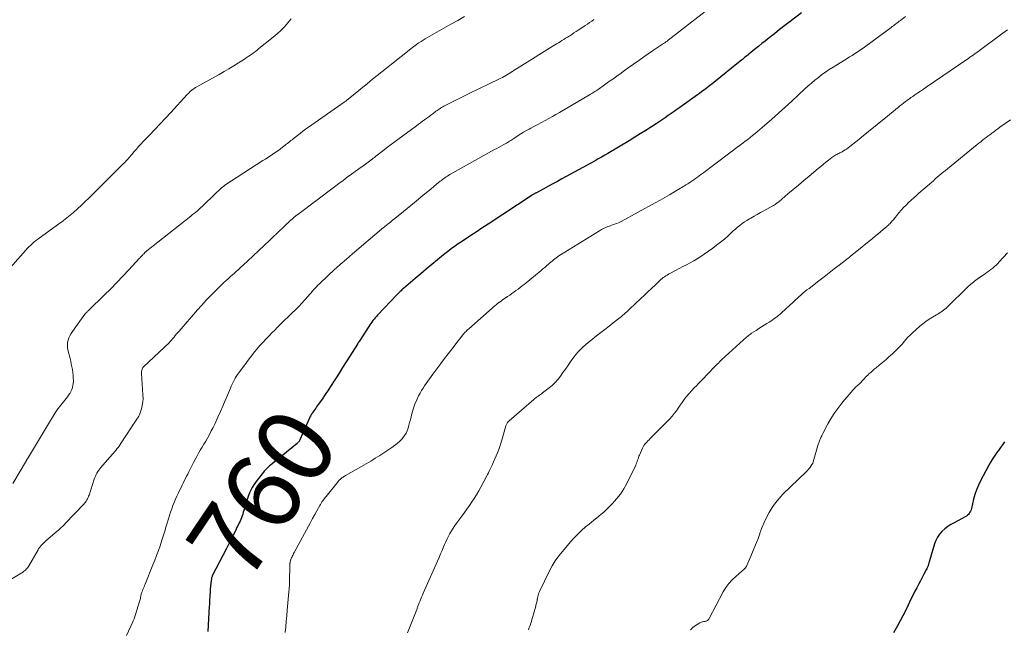
# Model space of a CAD drawing. Units: feet. Extents: x 2005000 to 2010007, y 545000 to 550000.
# Drawn here: x 2005432 to 2005691, y 548614 to 548774 of the extents above; entities that cross this region are included whole.
import ezdxf
from ezdxf.enums import TextEntityAlignment as Align

# ---------------------------------------------------------------- set-up
doc = ezdxf.new("R2010")
doc.units = ezdxf.units.FT
doc.header["$LTSCALE"] = 100
doc.header["$MEASUREMENT"] = 0
for name, color, linetype, lineweight in [('CONTOUR INDEX', 32, 'Continuous', 25), ('CONTOUR INDEX LABEL', 7, 'Continuous', 15), ('CONTOUR INTERMEDIATE', 40, 'Continuous', 15)]:
    doc.layers.add(name, color=color, linetype=linetype, lineweight=lineweight)
doc.styles.add('slant', font='romans.shx', dxfattribs={"oblique": 14.999978})

msp = doc.modelspace()

# ---------------------------------------------------------------- linework, layer by layer
at = {"layer": 'CONTOUR INDEX', "flags": 128}
for points, elevation in [([(2005637.63, 548776.04), (2005634.6, 548773.72), (2005633.22, 548772.66), (2005631.84, 548771.6), (2005630.47, 548770.53), (2005629.11, 548769.46), (2005628, 548768.58), (2005627.19, 548767.94), (2005626.38, 548767.3), (2005625.58, 548766.65), (2005624.78, 548766), (2005623.75, 548765.17), (2005623.46, 548764.93), (2005623.18, 548764.7), (2005622.89, 548764.47), (2005622.61, 548764.24), (2005622.33, 548764), (2005622.05, 548763.77), (2005621.76, 548763.54), (2005621.48, 548763.31), (2005614.54, 548757.72), (2005614, 548757.29), (2005613.47, 548756.87), (2005612.93, 548756.46), (2005612.39, 548756.05), (2005611.84, 548755.64), (2005611.29, 548755.24), (2005610.74, 548754.84), (2005610.19, 548754.44), (2005605.58, 548751.14), (2005604.81, 548750.59), (2005604.04, 548750.05), (2005603.27, 548749.51), (2005602.5, 548748.97), (2005601.72, 548748.43), (2005600.94, 548747.9), (2005600.16, 548747.38), (2005599.37, 548746.86), (2005598.07, 548746.02), (2005596.62, 548745.09), (2005595.16, 548744.17), (2005593.7, 548743.27), (2005592.23, 548742.38), (2005586.62, 548739.04), (2005585.79, 548738.55), (2005584.95, 548738.07), (2005584.11, 548737.59), (2005583.27, 548737.12), (2005574.53, 548732.32), (2005573.35, 548731.67), (2005572.16, 548731.02), (2005570.97, 548730.38), (2005569.78, 548729.75), (2005567.65, 548728.61), (2005567.52, 548728.54), (2005567.4, 548728.47), (2005567.28, 548728.41), (2005567.16, 548728.34), (2005567.04, 548728.27), (2005566.93, 548728.2), (2005566.81, 548728.12), (2005566.69, 548728.05), (2005555.14, 548720.46), (2005554.16, 548719.82), (2005553.18, 548719.17), (2005552.2, 548718.52), (2005551.22, 548717.87), (2005550.07, 548717.11), (2005549.67, 548716.84), (2005549.27, 548716.57), (2005548.86, 548716.31), (2005548.46, 548716.05), (2005548.06, 548715.78), (2005547.66, 548715.51), (2005547.26, 548715.24), (2005546.87, 548714.96), (2005546.21, 548714.49), (2005545.5, 548713.97), (2005544.79, 548713.44), (2005544.09, 548712.9), (2005543.4, 548712.35), (2005541.79, 548711.05), (2005540.3, 548709.83), (2005538.82, 548708.61), (2005537.35, 548707.37), (2005535.89, 548706.12), (2005532.83, 548703.49), (2005532.61, 548703.3), (2005532.4, 548703.11), (2005532.19, 548702.91), (2005531.98, 548702.72), (2005531.78, 548702.52), (2005531.57, 548702.31), (2005531.37, 548702.11), (2005531.18, 548701.9), (2005526.01, 548696.47), (2005525.69, 548696.12), (2005525.37, 548695.77), (2005525.07, 548695.41), (2005524.77, 548695.05), (2005524.48, 548694.67), (2005524.2, 548694.3), (2005523.93, 548693.91), (2005523.67, 548693.52), (2005521.12, 548689.55), (2005521.06, 548689.46), (2005521.01, 548689.37), (2005520.95, 548689.28), (2005520.9, 548689.19), (2005520.84, 548689.11), (2005520.79, 548689.02), (2005520.73, 548688.93), (2005520.68, 548688.84), (2005518.68, 548685.67), (2005517.74, 548684.18), (2005516.8, 548682.69), (2005515.86, 548681.21), (2005514.92, 548679.72), (2005514.59, 548679.2), (2005513.8, 548677.98), (2005513, 548676.76), (2005512.2, 548675.56), (2005511.38, 548674.35), (2005510.21, 548672.66), (2005509.97, 548672.31), (2005509.72, 548671.96), (2005509.47, 548671.62), (2005509.22, 548671.27), (2005509.03, 548671.02), (2005508.87, 548670.8), (2005508.72, 548670.58), (2005508.58, 548670.36), (2005508.44, 548670.13), (2005508.31, 548669.9), (2005508.19, 548669.67), (2005508.08, 548669.43), (2005507.97, 548669.19), (2005505.57, 548663.66), (2005505.5, 548663.52), (2005505.43, 548663.39), (2005505.34, 548663.26), (2005505.25, 548663.13), (2005505.14, 548663.02), (2005505.04, 548662.9), (2005504.92, 548662.8), (2005504.81, 548662.69), (2005497.81, 548656.99), (2005497.56, 548656.78), (2005497.32, 548656.57), (2005497.08, 548656.34), (2005496.84, 548656.12), (2005496.62, 548655.88), (2005496.39, 548655.64), (2005496.18, 548655.4), (2005495.97, 548655.14), (2005494.35, 548653.08), (2005493.88, 548652.44), (2005493.44, 548651.79), (2005493.04, 548651.12), (2005492.66, 548650.43), (2005492.32, 548649.72), (2005492.02, 548648.99), (2005491.75, 548648.26), (2005491.51, 548647.51), (2005490.95, 548645.55), (2005490.81, 548645.07), (2005490.66, 548644.6), (2005490.51, 548644.12), (2005490.35, 548643.64), (2005490.18, 548643.17), (2005490, 548642.71), (2005489.8, 548642.25), (2005489.59, 548641.79), (2005488.79, 548640.14), (2005488.16, 548638.87), (2005487.53, 548637.6), (2005486.88, 548636.33), (2005486.23, 548635.07), (2005482.51, 548627.89), (2005482.43, 548627.72), (2005482.36, 548627.55), (2005482.32, 548627.36), (2005482.28, 548627.18), (2005482.14, 548625.96), (2005482.05, 548625.16), (2005481.97, 548624.36), (2005481.91, 548623.56), (2005481.86, 548622.76), (2005481.78, 548621.21), (2005481.77, 548620.89), (2005481.75, 548620.57), (2005481.73, 548620.24), (2005481.71, 548619.92), (2005481.32, 548613.25)], 760), ([(2005691.03, 548663.14), (2005690.49, 548662.39), (2005689.94, 548661.64), (2005689.4, 548660.89), (2005688.86, 548660.13), (2005688.82, 548660.07), (2005688.27, 548659.28), (2005687.74, 548658.47), (2005687.25, 548657.64), (2005686.78, 548656.8), (2005684.7, 548652.88), (2005684.14, 548651.72), (2005683.65, 548650.53), (2005683.24, 548649.31), (2005682.9, 548648.07), (2005682.33, 548645.56), (2005682.23, 548645.23), (2005682.1, 548644.9), (2005681.94, 548644.6), (2005681.75, 548644.31), (2005681.52, 548644.04), (2005681.27, 548643.8), (2005681, 548643.59), (2005680.7, 548643.41), (2005677.74, 548641.86), (2005676.89, 548641.36), (2005676.07, 548640.82), (2005675.3, 548640.22), (2005674.56, 548639.56), (2005673.91, 548638.84), (2005673.35, 548638.06), (2005672.91, 548637.2), (2005672.57, 548636.29), (2005671.25, 548631.82), (2005671.16, 548631.52), (2005671.07, 548631.21), (2005670.99, 548630.91), (2005670.9, 548630.61), (2005670.81, 548630.31), (2005670.7, 548630.01), (2005670.57, 548629.73), (2005670.43, 548629.45), (2005669.82, 548628.3), (2005669.37, 548627.45), (2005668.91, 548626.6), (2005668.46, 548625.75), (2005668, 548624.9), (2005667.91, 548624.74), (2005667.42, 548623.81), (2005666.94, 548622.87), (2005666.48, 548621.92), (2005666.03, 548620.97), (2005665.59, 548620.01), (2005664.95, 548618.67), (2005664.29, 548617.33), (2005663.58, 548616.01), (2005662.86, 548614.71), (2005661.8, 548612.87)], 740)]:
    msp.add_lwpolyline(points, dxfattribs=dict(at, elevation=elevation))
at = {"layer": 'CONTOUR INTERMEDIATE', "flags": 128}
for points, elevation in [([(2005612.2, 548776.37), (2005602.49, 548768.8), (2005602.34, 548768.68), (2005602.19, 548768.57), (2005602.04, 548768.46), (2005601.89, 548768.36), (2005601.74, 548768.25), (2005601.59, 548768.15), (2005601.43, 548768.05), (2005601.28, 548767.94), (2005600.51, 548767.45), (2005599.97, 548767.1), (2005599.43, 548766.74), (2005598.9, 548766.38), (2005598.37, 548766.02), (2005596.09, 548764.43), (2005594.73, 548763.47), (2005593.36, 548762.5), (2005592, 548761.53), (2005590.64, 548760.55), (2005590.12, 548760.18), (2005589.02, 548759.39), (2005587.92, 548758.61), (2005586.82, 548757.83), (2005585.72, 548757.05), (2005584.07, 548755.89), (2005583.79, 548755.7), (2005583.51, 548755.51), (2005583.23, 548755.32), (2005582.94, 548755.14), (2005582.66, 548754.95), (2005582.37, 548754.78), (2005582.08, 548754.6), (2005581.79, 548754.43), (2005573.9, 548749.79), (2005572.97, 548749.25), (2005572.03, 548748.72), (2005571.08, 548748.2), (2005570.13, 548747.69), (2005569.18, 548747.19), (2005568.22, 548746.68), (2005567.27, 548746.17), (2005566.32, 548745.66), (2005565.91, 548745.44), (2005565.17, 548745.03), (2005564.44, 548744.61), (2005563.72, 548744.17), (2005563.01, 548743.71), (2005562.15, 548743.14), (2005561.88, 548742.96), (2005561.6, 548742.77), (2005561.33, 548742.59), (2005561.05, 548742.42), (2005560.77, 548742.24), (2005560.49, 548742.07), (2005560.2, 548741.91), (2005559.91, 548741.75), (2005559.25, 548741.39), (2005558.63, 548741.05), (2005558.01, 548740.71), (2005557.39, 548740.37), (2005556.77, 548740.03), (2005545.07, 548733.47), (2005544.73, 548733.27), (2005544.4, 548733.07), (2005544.07, 548732.86), (2005543.75, 548732.64), (2005543.43, 548732.41), (2005543.12, 548732.18), (2005542.81, 548731.94), (2005542.51, 548731.7), (2005541.56, 548730.93), (2005540.79, 548730.29), (2005540.02, 548729.66), (2005539.24, 548729.03), (2005538.47, 548728.39), (2005535.7, 548726.13), (2005534.75, 548725.35), (2005533.79, 548724.57), (2005532.83, 548723.78), (2005531.88, 548723), (2005531.08, 548722.34), (2005530.52, 548721.88), (2005529.96, 548721.43), (2005529.4, 548720.97), (2005528.83, 548720.52), (2005527.92, 548719.8), (2005527.81, 548719.71), (2005527.7, 548719.62), (2005527.59, 548719.53), (2005527.48, 548719.44), (2005527.37, 548719.35), (2005527.26, 548719.26), (2005527.15, 548719.17), (2005527.04, 548719.08), (2005519.44, 548712.65), (2005517.81, 548711.24), (2005516.2, 548709.83), (2005514.61, 548708.38), (2005513.03, 548706.92), (2005510.71, 548704.74), (2005510.32, 548704.35), (2005509.93, 548703.96), (2005509.55, 548703.55), (2005509.18, 548703.14), (2005508.82, 548702.72), (2005508.45, 548702.3), (2005508.09, 548701.88), (2005507.72, 548701.47), (2005506.87, 548700.51), (2005506.07, 548699.62), (2005505.25, 548698.75), (2005504.41, 548697.89), (2005503.56, 548697.05), (2005500.48, 548694.06), (2005499.71, 548693.31), (2005498.94, 548692.55), (2005498.18, 548691.78), (2005497.43, 548691.01), (2005496.69, 548690.23), (2005495.95, 548689.44), (2005495.23, 548688.64), (2005494.52, 548687.83), (2005494.39, 548687.69), (2005493.64, 548686.79), (2005492.9, 548685.89), (2005492.18, 548684.96), (2005491.47, 548684.03), (2005489.47, 548681.28), (2005489.14, 548680.82), (2005488.83, 548680.34), (2005488.54, 548679.85), (2005488.26, 548679.35), (2005488, 548678.84), (2005487.75, 548678.33), (2005487.51, 548677.81), (2005487.28, 548677.29), (2005486.51, 548675.44), (2005485.9, 548673.99), (2005485.27, 548672.55), (2005484.63, 548671.11), (2005483.99, 548669.67), (2005483.13, 548667.78), (2005482.7, 548666.88), (2005482.25, 548665.99), (2005481.78, 548665.11), (2005481.3, 548664.24), (2005481.23, 548664.13), (2005480.76, 548663.32), (2005480.29, 548662.52), (2005479.82, 548661.72), (2005479.35, 548660.92), (2005478.88, 548660.12), (2005478.43, 548659.31), (2005477.99, 548658.49), (2005477.56, 548657.66), (2005476.32, 548655.23), (2005476.03, 548654.65), (2005475.73, 548654.06), (2005475.43, 548653.48), (2005475.14, 548652.89), (2005474.84, 548652.3), (2005474.55, 548651.72), (2005474.27, 548651.13), (2005473.98, 548650.53), (2005473.59, 548649.71), (2005473.21, 548648.87), (2005472.84, 548648.04), (2005472.49, 548647.19), (2005472.15, 548646.34), (2005471.83, 548645.48), (2005471.53, 548644.61), (2005471.24, 548643.75), (2005470.96, 548642.87), (2005470.54, 548641.49), (2005470.38, 548640.96), (2005470.22, 548640.43), (2005470.07, 548639.89), (2005469.92, 548639.36), (2005469.76, 548638.83), (2005469.6, 548638.29), (2005469.43, 548637.76), (2005469.26, 548637.24), (2005468.75, 548635.77), (2005468.31, 548634.51), (2005467.86, 548633.26), (2005467.38, 548632.02), (2005466.89, 548630.78), (2005464.82, 548625.68), (2005464.68, 548625.33), (2005464.53, 548624.97), (2005464.38, 548624.62), (2005464.23, 548624.26), (2005464.1, 548623.96), (2005464.01, 548623.75), (2005463.94, 548623.55), (2005463.87, 548623.34), (2005463.81, 548623.13), (2005463.76, 548622.91), (2005463.71, 548622.7), (2005463.67, 548622.48), (2005463.63, 548622.27), (2005463.62, 548622.16), (2005463.57, 548621.89), (2005463.52, 548621.62), (2005463.45, 548621.35), (2005463.37, 548621.09), (2005461.93, 548616.59), (2005461.86, 548616.39), (2005461.78, 548616.19), (2005461.7, 548615.99), (2005461.62, 548615.8), (2005459.96, 548612.19)], 764), ([(2005582.93, 548774.29), (2005582.37, 548773.88), (2005581.79, 548773.47), (2005581.22, 548773.07), (2005580.64, 548772.68), (2005580.06, 548772.29), (2005578.79, 548771.44), (2005578.24, 548771.08), (2005577.69, 548770.73), (2005577.14, 548770.37), (2005576.59, 548770.02), (2005576.43, 548769.91), (2005575.96, 548769.62), (2005575.49, 548769.32), (2005575.02, 548769.03), (2005574.55, 548768.73), (2005574.08, 548768.44), (2005573.61, 548768.15), (2005573.14, 548767.86), (2005572.67, 548767.57), (2005563.26, 548761.74), (2005562.82, 548761.47), (2005562.38, 548761.19), (2005561.94, 548760.9), (2005561.5, 548760.62), (2005561.47, 548760.6), (2005561.05, 548760.33), (2005560.62, 548760.06), (2005560.19, 548759.79), (2005559.75, 548759.53), (2005559.31, 548759.28), (2005558.87, 548759.04), (2005558.42, 548758.81), (2005557.96, 548758.58), (2005550.5, 548754.98), (2005549.26, 548754.38), (2005548.03, 548753.77), (2005546.81, 548753.16), (2005545.58, 548752.53), (2005543.77, 548751.6), (2005543.45, 548751.44), (2005543.15, 548751.27), (2005542.84, 548751.09), (2005542.54, 548750.9), (2005542.24, 548750.71), (2005541.95, 548750.52), (2005541.66, 548750.32), (2005541.38, 548750.11), (2005540.52, 548749.47), (2005539.99, 548749.07), (2005539.46, 548748.68), (2005538.93, 548748.28), (2005538.4, 548747.88), (2005537.87, 548747.49), (2005537.34, 548747.09), (2005536.81, 548746.7), (2005536.28, 548746.31), (2005531.33, 548742.7), (2005530.31, 548741.95), (2005529.3, 548741.19), (2005528.29, 548740.43), (2005527.29, 548739.65), (2005525.56, 548738.31), (2005525.43, 548738.2), (2005525.29, 548738.09), (2005525.16, 548737.98), (2005525.02, 548737.87), (2005524.88, 548737.77), (2005524.75, 548737.66), (2005524.61, 548737.55), (2005524.47, 548737.45), (2005524.45, 548737.43), (2005524.3, 548737.32), (2005524.15, 548737.21), (2005524, 548737.09), (2005523.84, 548736.98), (2005522.79, 548736.22), (2005522.11, 548735.72), (2005521.43, 548735.23), (2005520.75, 548734.73), (2005520.07, 548734.24), (2005519.17, 548733.58), (2005518.04, 548732.75), (2005516.91, 548731.92), (2005515.79, 548731.09), (2005514.66, 548730.25), (2005505.01, 548723), (2005504.86, 548722.88), (2005504.72, 548722.77), (2005504.57, 548722.66), (2005504.43, 548722.55), (2005504.28, 548722.43), (2005504.14, 548722.31), (2005504, 548722.19), (2005503.86, 548722.07), (2005503.49, 548721.74), (2005503.17, 548721.46), (2005502.85, 548721.17), (2005502.54, 548720.87), (2005502.22, 548720.57), (2005502.03, 548720.39), (2005501.63, 548720), (2005501.22, 548719.61), (2005500.81, 548719.22), (2005500.4, 548718.83), (2005497.67, 548716.22), (2005496.2, 548714.84), (2005494.74, 548713.46), (2005493.26, 548712.08), (2005491.78, 548710.72), (2005489.8, 548708.9), (2005489.31, 548708.44), (2005488.81, 548707.99), (2005488.32, 548707.54), (2005487.82, 548707.09), (2005487.38, 548706.69), (2005487.11, 548706.45), (2005486.84, 548706.2), (2005486.56, 548705.95), (2005486.28, 548705.7), (2005486.01, 548705.45), (2005485.74, 548705.2), (2005485.47, 548704.94), (2005485.2, 548704.68), (2005483.3, 548702.82), (2005482.09, 548701.62), (2005480.91, 548700.39), (2005479.75, 548699.14), (2005478.62, 548697.87), (2005473.75, 548692.3), (2005473.41, 548691.91), (2005473.08, 548691.52), (2005472.75, 548691.12), (2005472.43, 548690.72), (2005471.97, 548690.13), (2005471.88, 548690.02), (2005471.79, 548689.91), (2005471.7, 548689.81), (2005471.61, 548689.71), (2005471.52, 548689.61), (2005471.42, 548689.5), (2005471.32, 548689.41), (2005471.22, 548689.31), (2005464.41, 548682.85), (2005464.26, 548682.68), (2005464.13, 548682.5), (2005464.04, 548682.29), (2005463.97, 548682.08), (2005463.93, 548681.85), (2005463.9, 548681.62), (2005463.89, 548681.39), (2005463.89, 548681.16), (2005464.26, 548675.5), (2005464.27, 548674.57), (2005464.21, 548673.65), (2005464.06, 548672.74), (2005463.83, 548671.84), (2005463.42, 548670.5), (2005463.34, 548670.28), (2005463.25, 548670.06), (2005463.14, 548669.86), (2005463.02, 548669.66), (2005462.89, 548669.46), (2005462.75, 548669.27), (2005462.62, 548669.07), (2005462.5, 548668.88), (2005458.54, 548662.84), (2005458.27, 548662.44), (2005457.99, 548662.04), (2005457.71, 548661.64), (2005457.41, 548661.26), (2005457.11, 548660.88), (2005456.8, 548660.5), (2005456.49, 548660.13), (2005456.17, 548659.76), (2005453.17, 548656.35), (2005452.88, 548656.01), (2005452.62, 548655.66), (2005452.37, 548655.29), (2005452.14, 548654.92), (2005451.93, 548654.53), (2005451.74, 548654.13), (2005451.57, 548653.72), (2005451.42, 548653.3), (2005450.08, 548649.14), (2005449.96, 548648.81), (2005449.83, 548648.48), (2005449.68, 548648.16), (2005449.51, 548647.85), (2005449.33, 548647.55), (2005449.13, 548647.26), (2005448.91, 548646.98), (2005448.67, 548646.72), (2005443.82, 548641.68), (2005443.56, 548641.42), (2005443.31, 548641.16), (2005443.05, 548640.9), (2005442.79, 548640.65), (2005442.52, 548640.4), (2005442.26, 548640.15), (2005441.99, 548639.91), (2005441.71, 548639.67), (2005438.72, 548637.08), (2005438.44, 548636.83), (2005438.15, 548636.56), (2005437.88, 548636.29), (2005437.62, 548636.01), (2005437.29, 548635.64), (2005437.2, 548635.54), (2005437.11, 548635.43), (2005437.03, 548635.32), (2005436.95, 548635.21), (2005436.87, 548635.1), (2005436.8, 548634.98), (2005436.73, 548634.87), (2005436.66, 548634.75), (2005434.09, 548630.36), (2005433.92, 548630.11), (2005433.74, 548629.86), (2005433.54, 548629.62), (2005433.33, 548629.4), (2005433.09, 548629.2), (2005432.85, 548629), (2005432.6, 548628.83), (2005432.34, 548628.66), (2005419.32, 548620.89)], 768), ([(2005503.26, 548774.44), (2005502.43, 548773.38), (2005501.5, 548772.38), (2005500.55, 548771.42), (2005499.54, 548770.5), (2005498.5, 548769.62), (2005494.76, 548766.6), (2005494.3, 548766.24), (2005493.84, 548765.88), (2005493.37, 548765.53), (2005492.9, 548765.18), (2005492.42, 548764.84), (2005491.94, 548764.51), (2005491.45, 548764.19), (2005490.96, 548763.87), (2005489.43, 548762.88), (2005488.16, 548762.08), (2005486.89, 548761.3), (2005485.59, 548760.55), (2005484.29, 548759.81), (2005478.46, 548756.59), (2005478.11, 548756.38), (2005477.77, 548756.16), (2005477.44, 548755.92), (2005477.11, 548755.67), (2005476.8, 548755.4), (2005476.5, 548755.13), (2005476.21, 548754.84), (2005475.93, 548754.55), (2005471.57, 548749.8), (2005470.18, 548748.29), (2005468.78, 548746.79), (2005467.36, 548745.3), (2005465.94, 548743.82), (2005464.33, 548742.14), (2005463.72, 548741.5), (2005463.11, 548740.84), (2005462.52, 548740.18), (2005461.94, 548739.5), (2005461.31, 548738.75), (2005461.05, 548738.45), (2005460.79, 548738.15), (2005460.53, 548737.85), (2005460.26, 548737.55), (2005459.99, 548737.25), (2005459.72, 548736.96), (2005459.44, 548736.67), (2005459.16, 548736.39), (2005455.61, 548732.86), (2005454.67, 548731.92), (2005453.74, 548730.99), (2005452.8, 548730.06), (2005451.87, 548729.12), (2005450.93, 548728.19), (2005449.98, 548727.27), (2005449.02, 548726.36), (2005448.05, 548725.46), (2005445.95, 548723.52), (2005445.53, 548723.14), (2005445.1, 548722.77), (2005444.66, 548722.4), (2005444.22, 548722.04), (2005443.77, 548721.69), (2005443.32, 548721.34), (2005442.86, 548721), (2005442.4, 548720.66), (2005436.97, 548716.75), (2005436.49, 548716.39), (2005436.01, 548716.02), (2005435.54, 548715.64), (2005435.09, 548715.24), (2005434.64, 548714.83), (2005434.21, 548714.41), (2005433.78, 548713.97), (2005433.37, 548713.53), (2005425.88, 548705.16)], 776), ([(2005548.93, 548775.03), (2005547.09, 548774.03), (2005545.26, 548773.02), (2005543.43, 548772), (2005541.62, 548770.97), (2005539.15, 548769.55), (2005538.57, 548769.21), (2005538, 548768.86), (2005537.44, 548768.5), (2005536.88, 548768.13), (2005536.33, 548767.75), (2005535.79, 548767.36), (2005535.26, 548766.96), (2005534.73, 548766.55), (2005529.63, 548762.51), (2005528.37, 548761.51), (2005527.12, 548760.5), (2005525.87, 548759.5), (2005524.62, 548758.49), (2005524.18, 548758.13), (2005523.15, 548757.3), (2005522.12, 548756.46), (2005521.1, 548755.62), (2005520.07, 548754.79), (2005518.28, 548753.33), (2005518.15, 548753.22), (2005518.01, 548753.11), (2005517.88, 548753.01), (2005517.74, 548752.9), (2005517.61, 548752.8), (2005517.47, 548752.7), (2005517.33, 548752.6), (2005517.19, 548752.5), (2005507.8, 548745.91), (2005507.07, 548745.39), (2005506.35, 548744.86), (2005505.63, 548744.31), (2005504.92, 548743.76), (2005504.12, 548743.13), (2005503.82, 548742.89), (2005503.51, 548742.64), (2005503.21, 548742.4), (2005502.9, 548742.15), (2005502.6, 548741.91), (2005502.29, 548741.67), (2005501.99, 548741.43), (2005501.68, 548741.19), (2005500.99, 548740.66), (2005500.36, 548740.19), (2005499.73, 548739.73), (2005499.09, 548739.28), (2005498.45, 548738.84), (2005497.8, 548738.41), (2005497.15, 548737.98), (2005496.49, 548737.55), (2005495.84, 548737.13), (2005485.83, 548730.64), (2005485.42, 548730.36), (2005485.03, 548730.06), (2005484.65, 548729.73), (2005484.29, 548729.39), (2005483.52, 548728.63), (2005482.77, 548727.89), (2005482.03, 548727.17), (2005481.27, 548726.45), (2005480.52, 548725.73), (2005478.75, 548724.08), (2005478.52, 548723.88), (2005478.29, 548723.68), (2005478.05, 548723.48), (2005477.8, 548723.3), (2005477.56, 548723.11), (2005477.31, 548722.93), (2005477.06, 548722.74), (2005476.82, 548722.55), (2005465.26, 548713.37), (2005465.18, 548713.3), (2005465.09, 548713.24), (2005465.01, 548713.17), (2005464.93, 548713.1), (2005464.85, 548713.03), (2005464.77, 548712.95), (2005464.7, 548712.88), (2005464.62, 548712.8), (2005464.48, 548712.65), (2005464.34, 548712.5), (2005464.2, 548712.35), (2005464.06, 548712.2), (2005463.92, 548712.05), (2005463.79, 548711.89), (2005463.65, 548711.74), (2005463.51, 548711.59), (2005463.38, 548711.44), (2005460.55, 548708.36), (2005458.99, 548706.69), (2005457.41, 548705.03), (2005455.79, 548703.41), (2005454.16, 548701.8), (2005449.94, 548697.74), (2005449.82, 548697.62), (2005449.7, 548697.51), (2005449.58, 548697.39), (2005449.46, 548697.28), (2005449.33, 548697.15), (2005449.28, 548697.1), (2005449.23, 548697.05), (2005449.18, 548696.99), (2005449.14, 548696.94), (2005449.09, 548696.88), (2005449.05, 548696.82), (2005449, 548696.77), (2005448.96, 548696.71), (2005445.7, 548692.18), (2005445.35, 548691.63), (2005445.04, 548691.07), (2005444.78, 548690.48), (2005444.57, 548689.87), (2005444.43, 548689.25), (2005444.36, 548688.63), (2005444.39, 548688), (2005444.5, 548687.37), (2005445.06, 548685.06), (2005445.23, 548684.34), (2005445.39, 548683.61), (2005445.53, 548682.88), (2005445.67, 548682.15), (2005445.69, 548682.05), (2005445.79, 548681.37), (2005445.87, 548680.69), (2005445.91, 548680), (2005445.93, 548679.32), (2005445.93, 548679.08), (2005445.9, 548678.52), (2005445.82, 548677.97), (2005445.68, 548677.42), (2005445.49, 548676.89), (2005445.25, 548676.38), (2005444.98, 548675.88), (2005444.68, 548675.4), (2005444.35, 548674.94), (2005441.62, 548671.43), (2005441.56, 548671.34), (2005441.5, 548671.26), (2005441.44, 548671.18), (2005441.38, 548671.09), (2005441.32, 548671.01), (2005441.26, 548670.92), (2005441.2, 548670.83), (2005441.15, 548670.74), (2005439.68, 548668.31), (2005438.89, 548667), (2005438.1, 548665.69), (2005437.3, 548664.39), (2005436.51, 548663.08), (2005433.83, 548658.69), (2005433.8, 548658.64), (2005433.77, 548658.6), (2005433.75, 548658.55), (2005433.72, 548658.5), (2005433.7, 548658.44), (2005433.69, 548658.42), (2005433.68, 548658.4), (2005433.67, 548658.38), (2005433.66, 548658.36), (2005433.63, 548658.28), (2005433.62, 548658.26), (2005433.61, 548658.24), (2005433.6, 548658.23), (2005433.59, 548658.21), (2005429.99, 548652.2)], 772), ([(2005664.96, 548775.05), (2005663.62, 548774.04), (2005663.31, 548773.81), (2005663, 548773.58), (2005662.7, 548773.35), (2005662.39, 548773.12), (2005662.09, 548772.89), (2005661.78, 548772.65), (2005661.48, 548772.42), (2005661.17, 548772.2), (2005654.15, 548766.98), (2005653.52, 548766.52), (2005652.88, 548766.08), (2005652.24, 548765.65), (2005651.58, 548765.23), (2005650.92, 548764.82), (2005650.26, 548764.41), (2005649.59, 548764), (2005648.93, 548763.59), (2005645.89, 548761.73), (2005644.9, 548761.1), (2005643.93, 548760.45), (2005642.98, 548759.76), (2005642.05, 548759.04), (2005641.14, 548758.3), (2005640.24, 548757.55), (2005639.35, 548756.78), (2005638.48, 548755.99), (2005636.75, 548754.4), (2005635.01, 548752.81), (2005633.27, 548751.23), (2005631.52, 548749.66), (2005629.77, 548748.09), (2005627.21, 548745.83), (2005626.6, 548745.29), (2005625.98, 548744.76), (2005625.36, 548744.24), (2005624.72, 548743.73), (2005624.09, 548743.23), (2005623.44, 548742.73), (2005622.8, 548742.23), (2005622.15, 548741.74), (2005620.56, 548740.55), (2005619.11, 548739.47), (2005617.67, 548738.39), (2005616.22, 548737.3), (2005614.78, 548736.22), (2005611.55, 548733.79), (2005611.09, 548733.45), (2005610.64, 548733.11), (2005610.18, 548732.78), (2005609.71, 548732.45), (2005609.22, 548732.09), (2005609, 548731.94), (2005608.79, 548731.78), (2005608.57, 548731.64), (2005608.35, 548731.49), (2005608.13, 548731.34), (2005607.91, 548731.2), (2005607.68, 548731.06), (2005607.46, 548730.92), (2005607.18, 548730.74), (2005606.82, 548730.52), (2005606.46, 548730.29), (2005606.09, 548730.07), (2005605.73, 548729.85), (2005604.03, 548728.83), (2005602.81, 548728.1), (2005601.59, 548727.39), (2005600.36, 548726.7), (2005599.11, 548726.01), (2005590.13, 548721.14), (2005589.76, 548720.95), (2005589.38, 548720.77), (2005588.99, 548720.62), (2005588.6, 548720.47), (2005588.2, 548720.34), (2005587.81, 548720.2), (2005587.41, 548720.06), (2005587.02, 548719.92), (2005586.63, 548719.78), (2005586.05, 548719.54), (2005585.49, 548719.29), (2005584.94, 548719), (2005584.4, 548718.69), (2005574.15, 548712.35), (2005573.76, 548712.1), (2005573.38, 548711.85), (2005573.01, 548711.58), (2005572.64, 548711.3), (2005572.28, 548711.01), (2005571.93, 548710.72), (2005571.58, 548710.42), (2005571.23, 548710.12), (2005570.97, 548709.89), (2005570.49, 548709.47), (2005570.01, 548709.05), (2005569.52, 548708.64), (2005569.03, 548708.23), (2005564.58, 548704.58), (2005564.05, 548704.16), (2005563.52, 548703.74), (2005562.98, 548703.34), (2005562.43, 548702.94), (2005561.88, 548702.55), (2005561.33, 548702.15), (2005560.78, 548701.77), (2005560.22, 548701.38), (2005559.34, 548700.78), (2005558.92, 548700.49), (2005558.51, 548700.19), (2005558.1, 548699.89), (2005557.7, 548699.59), (2005557.3, 548699.27), (2005556.9, 548698.95), (2005556.51, 548698.63), (2005556.13, 548698.3), (2005550.03, 548692.91), (2005549.78, 548692.68), (2005549.53, 548692.45), (2005549.29, 548692.2), (2005549.06, 548691.96), (2005548.84, 548691.7), (2005548.61, 548691.44), (2005548.4, 548691.18), (2005548.19, 548690.91), (2005546.61, 548688.89), (2005545.61, 548687.61), (2005544.62, 548686.32), (2005543.63, 548685.03), (2005542.65, 548683.74), (2005540.53, 548680.92), (2005540.08, 548680.32), (2005539.64, 548679.72), (2005539.22, 548679.11), (2005538.79, 548678.5), (2005538.38, 548677.88), (2005537.99, 548677.25), (2005537.61, 548676.61), (2005537.24, 548675.96), (2005536.82, 548675.2), (2005536.3, 548674.16), (2005535.83, 548673.09), (2005535.44, 548671.98), (2005535.12, 548670.86), (2005534.82, 548669.68), (2005534.64, 548668.95), (2005534.45, 548668.22), (2005534.26, 548667.49), (2005534.07, 548666.76), (2005533.83, 548666.06), (2005533.53, 548665.39), (2005533.13, 548664.77), (2005532.68, 548664.19), (2005532.48, 548663.97), (2005531.85, 548663.33), (2005531.2, 548662.73), (2005530.5, 548662.17), (2005529.77, 548661.66), (2005526.57, 548659.58), (2005525.98, 548659.19), (2005525.39, 548658.81), (2005524.79, 548658.43), (2005524.19, 548658.05), (2005523.59, 548657.68), (2005522.99, 548657.31), (2005522.38, 548656.96), (2005521.76, 548656.61), (2005517.56, 548654.27), (2005517.34, 548654.14), (2005517.13, 548654.01), (2005516.92, 548653.87), (2005516.71, 548653.72), (2005516.53, 548653.58), (2005516.42, 548653.5), (2005516.31, 548653.41), (2005516.21, 548653.32), (2005516.12, 548653.22), (2005516.02, 548653.13), (2005515.93, 548653.02), (2005515.84, 548652.92), (2005515.76, 548652.82), (2005512.45, 548648.78), (2005512.22, 548648.5), (2005512, 548648.21), (2005511.78, 548647.91), (2005511.56, 548647.61), (2005511.36, 548647.31), (2005511.16, 548647), (2005510.96, 548646.68), (2005510.78, 548646.37), (2005510.01, 548644.99), (2005509.45, 548643.98), (2005508.89, 548642.97), (2005508.34, 548641.95), (2005507.79, 548640.93), (2005504.06, 548633.99), (2005503.91, 548633.71), (2005503.77, 548633.42), (2005503.63, 548633.13), (2005503.49, 548632.85), (2005503.36, 548632.57), (2005503.29, 548632.42), (2005503.22, 548632.27), (2005503.16, 548632.11), (2005503.1, 548631.96), (2005503.05, 548631.8), (2005503.01, 548631.64), (2005502.98, 548631.48), (2005502.96, 548631.31), (2005502.95, 548631.24), (2005502.94, 548631.04), (2005502.92, 548630.84), (2005502.92, 548630.63), (2005502.91, 548630.43), (2005502.82, 548626.43), (2005502.79, 548625.49), (2005502.75, 548624.56), (2005502.68, 548623.63), (2005502.6, 548622.69), (2005502.24, 548618.87), (2005502.1, 548617.39), (2005501.96, 548615.91), (2005501.83, 548614.42), (2005501.7, 548612.94)], 756), ([(2005691.81, 548771.58), (2005689.99, 548770.23), (2005684.4, 548766.11), (2005683.99, 548765.81), (2005683.58, 548765.52), (2005683.17, 548765.22), (2005682.76, 548764.92), (2005682.34, 548764.63), (2005681.93, 548764.34), (2005681.51, 548764.05), (2005681.09, 548763.76), (2005670.43, 548756.45), (2005669.69, 548755.94), (2005668.95, 548755.44), (2005668.21, 548754.94), (2005667.46, 548754.43), (2005666.85, 548754.02), (2005666.41, 548753.72), (2005665.98, 548753.42), (2005665.56, 548753.11), (2005665.13, 548752.8), (2005664.97, 548752.68), (2005664.46, 548752.3), (2005663.97, 548751.91), (2005663.48, 548751.52), (2005662.99, 548751.12), (2005662.42, 548750.65), (2005661.65, 548750.01), (2005660.88, 548749.38), (2005660.11, 548748.74), (2005659.34, 548748.11), (2005653.42, 548743.3), (2005652.65, 548742.68), (2005651.87, 548742.06), (2005651.09, 548741.46), (2005650.29, 548740.86), (2005649.4, 548740.19), (2005649.05, 548739.94), (2005648.68, 548739.71), (2005648.31, 548739.49), (2005647.92, 548739.29), (2005647.68, 548739.17), (2005647.41, 548739.04), (2005647.14, 548738.91), (2005646.87, 548738.77), (2005646.6, 548738.64), (2005646.34, 548738.49), (2005646.08, 548738.34), (2005645.83, 548738.17), (2005645.59, 548737.99), (2005644.7, 548737.27), (2005644.02, 548736.72), (2005643.34, 548736.17), (2005642.67, 548735.62), (2005642, 548735.06), (2005639.63, 548733.07), (2005638.23, 548731.9), (2005636.82, 548730.72), (2005635.42, 548729.54), (2005634.02, 548728.36), (2005631.58, 548726.31), (2005631.4, 548726.16), (2005631.22, 548726.02), (2005631.03, 548725.88), (2005630.84, 548725.74), (2005630.65, 548725.61), (2005630.45, 548725.48), (2005630.25, 548725.36), (2005630.04, 548725.24), (2005627.66, 548723.94), (2005626.8, 548723.47), (2005625.95, 548723), (2005625.1, 548722.52), (2005624.25, 548722.03), (2005623.88, 548721.81), (2005623.23, 548721.42), (2005622.6, 548721), (2005621.97, 548720.56), (2005621.37, 548720.1), (2005620.77, 548719.62), (2005620.19, 548719.13), (2005619.62, 548718.63), (2005619.05, 548718.12), (2005618.26, 548717.38), (2005617.28, 548716.51), (2005616.29, 548715.67), (2005615.26, 548714.87), (2005614.21, 548714.09), (2005611.97, 548712.51), (2005611.07, 548711.91), (2005610.16, 548711.32), (2005609.22, 548710.78), (2005608.28, 548710.26), (2005607.32, 548709.75), (2005606.36, 548709.25), (2005605.4, 548708.74), (2005604.44, 548708.23), (2005602.91, 548707.43), (2005602.56, 548707.23), (2005602.21, 548707.03), (2005601.88, 548706.81), (2005601.55, 548706.58), (2005601.22, 548706.34), (2005600.91, 548706.09), (2005600.6, 548705.82), (2005600.3, 548705.56), (2005599.03, 548704.36), (2005598.1, 548703.49), (2005597.17, 548702.62), (2005596.25, 548701.74), (2005595.32, 548700.87), (2005592.34, 548698.04), (2005591.99, 548697.71), (2005591.65, 548697.39), (2005591.29, 548697.08), (2005590.94, 548696.77), (2005590.58, 548696.46), (2005590.22, 548696.16), (2005589.85, 548695.86), (2005589.48, 548695.57), (2005588.03, 548694.44), (2005586.93, 548693.59), (2005585.84, 548692.73), (2005584.75, 548691.87), (2005583.65, 548691.01), (2005582.11, 548689.8), (2005581.42, 548689.24), (2005580.74, 548688.66), (2005580.07, 548688.06), (2005579.42, 548687.45), (2005578.79, 548686.82), (2005578.2, 548686.15), (2005577.65, 548685.46), (2005577.12, 548684.74), (2005576.67, 548684.07), (2005576.05, 548683.16), (2005575.43, 548682.26), (2005574.8, 548681.36), (2005574.17, 548680.46), (2005573.51, 548679.6), (2005572.79, 548678.78), (2005572.01, 548678.03), (2005571.17, 548677.33), (2005569.45, 548676.01), (2005569.17, 548675.8), (2005568.88, 548675.59), (2005568.59, 548675.38), (2005568.29, 548675.18), (2005568, 548674.98), (2005567.71, 548674.77), (2005567.43, 548674.55), (2005567.16, 548674.32), (2005560.62, 548668.64), (2005560.48, 548668.51), (2005560.35, 548668.37), (2005560.23, 548668.22), (2005560.12, 548668.06), (2005560.03, 548667.9), (2005559.94, 548667.73), (2005559.87, 548667.55), (2005559.81, 548667.37), (2005558.73, 548663.6), (2005558.47, 548662.76), (2005558.2, 548661.93), (2005557.89, 548661.1), (2005557.57, 548660.28), (2005557.23, 548659.45), (2005556.88, 548658.64), (2005556.52, 548657.83), (2005556.14, 548657.02), (2005555.57, 548655.8), (2005555.37, 548655.39), (2005555.18, 548654.99), (2005554.97, 548654.58), (2005554.76, 548654.18), (2005553.2, 548651.21), (2005552.65, 548650.21), (2005552.07, 548649.22), (2005551.46, 548648.26), (2005550.83, 548647.31), (2005550.18, 548646.38), (2005549.52, 548645.45), (2005548.85, 548644.53), (2005548.17, 548643.61), (2005546.83, 548641.79), (2005546.36, 548641.12), (2005545.91, 548640.44), (2005545.48, 548639.74), (2005545.07, 548639.03), (2005544.69, 548638.3), (2005544.32, 548637.57), (2005543.97, 548636.83), (2005543.64, 548636.08), (2005543.4, 548635.52), (2005543, 548634.58), (2005542.59, 548633.64), (2005542.18, 548632.7), (2005541.77, 548631.76), (2005538.01, 548623.27), (2005537.8, 548622.78), (2005537.59, 548622.29), (2005537.39, 548621.8), (2005537.19, 548621.31), (2005536.97, 548620.76), (2005536.89, 548620.54), (2005536.8, 548620.32), (2005536.72, 548620.1), (2005536.64, 548619.88), (2005536.55, 548619.66), (2005536.47, 548619.44), (2005536.39, 548619.23), (2005536.3, 548619.01), (2005533.9, 548612.91)], 752), ([(2005692.59, 548747.87), (2005689.83, 548745.9), (2005689.3, 548745.52), (2005688.77, 548745.13), (2005688.24, 548744.75), (2005687.72, 548744.36), (2005687.64, 548744.3), (2005687.15, 548743.94), (2005686.67, 548743.58), (2005686.19, 548743.22), (2005685.71, 548742.85), (2005685.23, 548742.49), (2005684.75, 548742.12), (2005684.28, 548741.74), (2005683.81, 548741.37), (2005675.99, 548735.01), (2005675.45, 548734.57), (2005674.92, 548734.13), (2005674.39, 548733.68), (2005673.86, 548733.22), (2005673.34, 548732.77), (2005672.81, 548732.31), (2005672.29, 548731.85), (2005671.77, 548731.4), (2005668.51, 548728.58), (2005667.82, 548727.97), (2005667.12, 548727.35), (2005666.44, 548726.72), (2005665.76, 548726.08), (2005665.1, 548725.43), (2005664.46, 548724.76), (2005663.83, 548724.08), (2005663.23, 548723.37), (2005661.69, 548721.5), (2005661.49, 548721.27), (2005661.3, 548721.04), (2005661.1, 548720.82), (2005660.89, 548720.59), (2005660.68, 548720.38), (2005660.47, 548720.16), (2005660.25, 548719.96), (2005660.02, 548719.77), (2005659.08, 548718.98), (2005658.37, 548718.4), (2005657.67, 548717.82), (2005656.96, 548717.24), (2005656.25, 548716.66), (2005651.28, 548712.63), (2005651.1, 548712.48), (2005650.92, 548712.34), (2005650.75, 548712.19), (2005650.57, 548712.04), (2005650.39, 548711.89), (2005650.21, 548711.74), (2005650.02, 548711.6), (2005649.84, 548711.46), (2005647.54, 548709.66), (2005646.21, 548708.63), (2005644.87, 548707.59), (2005643.53, 548706.56), (2005642.19, 548705.53), (2005639.57, 548703.53), (2005639.03, 548703.1), (2005638.49, 548702.67), (2005637.96, 548702.22), (2005637.44, 548701.77), (2005636.92, 548701.31), (2005636.41, 548700.84), (2005635.9, 548700.38), (2005635.39, 548699.91), (2005632.33, 548697.09), (2005631.95, 548696.75), (2005631.56, 548696.42), (2005631.16, 548696.1), (2005630.75, 548695.79), (2005630.34, 548695.49), (2005629.91, 548695.19), (2005629.49, 548694.91), (2005629.06, 548694.63), (2005628.49, 548694.28), (2005627.78, 548693.83), (2005627.07, 548693.38), (2005626.36, 548692.92), (2005625.65, 548692.46), (2005624.47, 548691.69), (2005624.19, 548691.5), (2005623.92, 548691.3), (2005623.65, 548691.1), (2005623.38, 548690.88), (2005623.12, 548690.67), (2005622.87, 548690.45), (2005622.61, 548690.22), (2005622.36, 548689.99), (2005616.56, 548684.68), (2005616.27, 548684.41), (2005615.99, 548684.15), (2005615.7, 548683.88), (2005615.42, 548683.61), (2005615.14, 548683.34), (2005614.87, 548683.06), (2005614.6, 548682.78), (2005614.33, 548682.5), (2005613.37, 548681.45), (2005612.62, 548680.65), (2005611.87, 548679.85), (2005611.09, 548679.07), (2005610.31, 548678.3), (2005610.01, 548678), (2005609.32, 548677.31), (2005608.64, 548676.59), (2005607.99, 548675.85), (2005607.36, 548675.09), (2005607.26, 548674.97), (2005606.71, 548674.25), (2005606.17, 548673.52), (2005605.66, 548672.78), (2005605.16, 548672.02), (2005604.65, 548671.28), (2005604.11, 548670.55), (2005603.52, 548669.87), (2005602.91, 548669.2), (2005597.75, 548663.98), (2005597.46, 548663.68), (2005597.17, 548663.39), (2005596.88, 548663.09), (2005596.6, 548662.8), (2005596.33, 548662.49), (2005596.09, 548662.16), (2005595.88, 548661.81), (2005595.7, 548661.45), (2005594.93, 548659.66), (2005594.8, 548659.34), (2005594.67, 548659.01), (2005594.56, 548658.68), (2005594.46, 548658.34), (2005594.36, 548658.01), (2005594.24, 548657.68), (2005594.11, 548657.36), (2005593.96, 548657.04), (2005591.58, 548652.18), (2005590.8, 548650.76), (2005589.93, 548649.39), (2005588.93, 548648.11), (2005587.85, 548646.9), (2005586.72, 548645.74), (2005586.13, 548645.16), (2005585.53, 548644.6), (2005584.9, 548644.07), (2005584.25, 548643.55), (2005583.6, 548643.04), (2005582.95, 548642.53), (2005582.31, 548642.01), (2005581.67, 548641.49), (2005580.77, 548640.74), (2005579.71, 548639.81), (2005578.68, 548638.85), (2005577.7, 548637.83), (2005576.76, 548636.79), (2005574.64, 548634.32), (2005573.68, 548633.1), (2005572.79, 548631.85), (2005571.99, 548630.53), (2005571.27, 548629.16), (2005568.63, 548623.71), (2005568.49, 548623.4), (2005568.37, 548623.09), (2005568.28, 548622.77), (2005568.2, 548622.45), (2005568.09, 548621.93), (2005568.08, 548621.86), (2005568.07, 548621.79), (2005568.05, 548621.72), (2005568.04, 548621.65), (2005568.03, 548621.58), (2005568.02, 548621.51), (2005568.01, 548621.44), (2005567.99, 548621.37), (2005567.9, 548620.98), (2005567.83, 548620.72), (2005567.77, 548620.45), (2005567.69, 548620.19), (2005567.62, 548619.93), (2005566.15, 548614.83), (2005565.95, 548614.24), (2005565.72, 548613.66)], 748), ([(2005691.84, 548712.88), (2005689.65, 548710.51), (2005689.24, 548710.08), (2005688.81, 548709.66), (2005688.37, 548709.25), (2005687.92, 548708.86), (2005687.45, 548708.48), (2005686.98, 548708.11), (2005686.5, 548707.75), (2005686.01, 548707.4), (2005683.83, 548705.9), (2005683.49, 548705.66), (2005683.16, 548705.42), (2005682.83, 548705.16), (2005682.51, 548704.9), (2005682.19, 548704.64), (2005681.88, 548704.36), (2005681.58, 548704.08), (2005681.28, 548703.8), (2005676.01, 548698.66), (2005675.68, 548698.35), (2005675.34, 548698.06), (2005674.98, 548697.78), (2005674.62, 548697.51), (2005674.24, 548697.25), (2005673.86, 548697.01), (2005673.48, 548696.77), (2005673.09, 548696.53), (2005672.08, 548695.95), (2005671.2, 548695.41), (2005670.35, 548694.83), (2005669.53, 548694.2), (2005668.74, 548693.54), (2005666.7, 548691.73), (2005666.15, 548691.21), (2005665.61, 548690.68), (2005665.11, 548690.12), (2005664.62, 548689.54), (2005664.13, 548688.96), (2005663.63, 548688.39), (2005663.1, 548687.85), (2005662.56, 548687.32), (2005661.44, 548686.25), (2005660.61, 548685.48), (2005659.76, 548684.73), (2005658.89, 548683.99), (2005658.02, 548683.27), (2005657.22, 548682.63), (2005656.74, 548682.24), (2005656.26, 548681.83), (2005655.8, 548681.41), (2005655.34, 548680.99), (2005655.03, 548680.68), (2005654.74, 548680.4), (2005654.45, 548680.12), (2005654.17, 548679.83), (2005653.9, 548679.53), (2005653.47, 548679.06), (2005653.41, 548679), (2005653.35, 548678.94), (2005653.29, 548678.88), (2005653.24, 548678.82), (2005653.18, 548678.76), (2005653.12, 548678.7), (2005653.06, 548678.65), (2005653, 548678.59), (2005652.26, 548677.9), (2005651.84, 548677.49), (2005651.43, 548677.07), (2005651.03, 548676.64), (2005650.64, 548676.2), (2005648.48, 548673.67), (2005647.38, 548672.3), (2005646.35, 548670.88), (2005645.42, 548669.39), (2005644.56, 548667.87), (2005643.21, 548665.29), (2005643.07, 548665.01), (2005642.93, 548664.74), (2005642.79, 548664.46), (2005642.66, 548664.19), (2005642.62, 548664.1), (2005642.51, 548663.86), (2005642.4, 548663.63), (2005642.3, 548663.39), (2005642.21, 548663.15), (2005642.12, 548662.9), (2005642.04, 548662.66), (2005641.96, 548662.41), (2005641.89, 548662.16), (2005640.68, 548657.84), (2005640.61, 548657.65), (2005640.54, 548657.47), (2005640.44, 548657.3), (2005640.34, 548657.13), (2005640.03, 548656.69), (2005639.75, 548656.31), (2005639.46, 548655.95), (2005639.14, 548655.6), (2005638.82, 548655.26), (2005632.72, 548649.33), (2005631.69, 548648.24), (2005630.73, 548647.09), (2005629.88, 548645.86), (2005629.1, 548644.58), (2005628.41, 548643.24), (2005627.76, 548641.88), (2005627.18, 548640.49), (2005626.64, 548639.08), (2005626.6, 548638.95), (2005626.06, 548637.47), (2005625.5, 548636), (2005624.91, 548634.54), (2005624.29, 548633.09), (2005623.19, 548630.57), (2005623.08, 548630.35), (2005622.95, 548630.14), (2005622.81, 548629.95), (2005622.64, 548629.77), (2005622.46, 548629.59), (2005622.28, 548629.43), (2005622.1, 548629.26), (2005621.91, 548629.1), (2005620.27, 548627.71), (2005619.31, 548626.81), (2005618.44, 548625.85), (2005617.68, 548624.79), (2005617, 548623.67), (2005613.29, 548616.66), (2005613.2, 548616.51), (2005613.09, 548616.37), (2005612.97, 548616.24), (2005612.84, 548616.13), (2005612.7, 548616.03), (2005612.54, 548615.96), (2005612.38, 548615.91), (2005612.21, 548615.87), (2005611.85, 548615.84), (2005611.51, 548615.78), (2005611.17, 548615.68), (2005610.86, 548615.54), (2005610.55, 548615.37), (2005609.69, 548614.79), (2005609.01, 548614.26), (2005608.41, 548613.66)], 744)]:
    msp.add_lwpolyline(points, dxfattribs=dict(at, elevation=elevation))

# ---------------------------------------------------------------- texts
at = {"layer": 'CONTOUR INDEX LABEL', "style": 'slant', "oblique": 15}
msp.add_text('760', height=20, rotation=55.9829, dxfattribs=at).set_placement((2005495.71, 548649.46, 760), align=Align.MIDDLE_CENTER)

doc.saveas('drawing.dxf')
